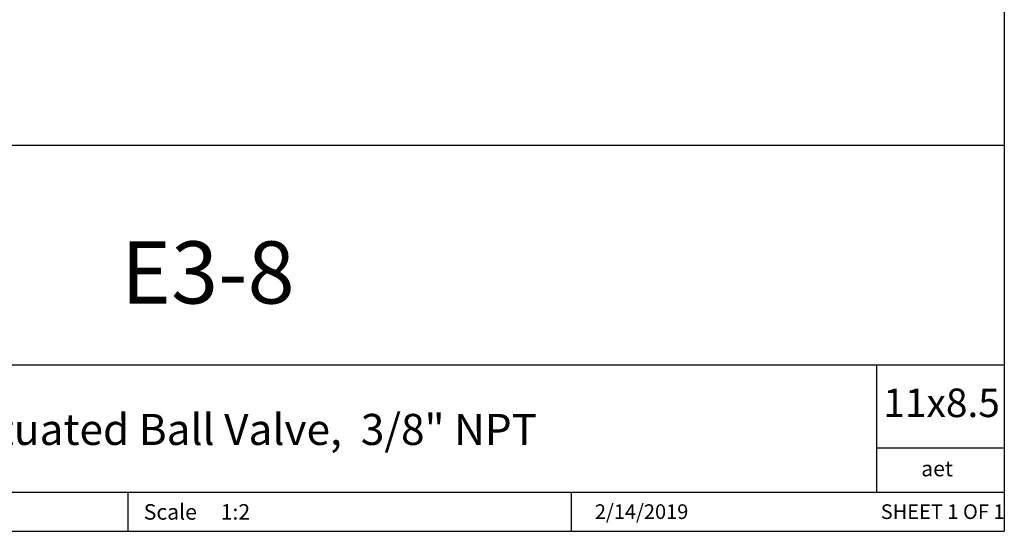
# Model space of a CAD drawing. Units: inches. Extents: x 0.2 to 10.8, y 0.2 to 8.3.
# Drawn here: x 6.8 to 10.8, y 0.2 to 2.3 of the extents above; entities that cross this region are included whole.
import ezdxf

# ---------------------------------------------------------------- set-up
doc = ezdxf.new("R2010")
doc.units = ezdxf.units.IN
doc.header["$MEASUREMENT"] = 0
doc.layers.add('TITLE_BLOCK', color=7, linetype='Continuous')
doc.styles.add('SLDTEXTSTYLE0', font='TXT', dxfattribs={"width": 0.75})
doc.styles.add('SLDTEXTSTYLE1', font='TXT', dxfattribs={"width": 0.6875})

msp = doc.modelspace()

# ---------------------------------------------------------------- linework, layer by layer
at = {"layer": 'TITLE_BLOCK'}
for p, q in [((10.8031, 8.3031), (10.8031, 0.1969)), ((2.8652, 1.7505), (10.8031, 1.7505)), ((4.2588, 0.8661), (10.8031, 0.8661)), ((10.291, 0.354), (10.291, 0.8661)), ((10.8031, 0.5314), (10.291, 0.5314)), ((2.8653, 0.354), (10.8031, 0.354)), ((7.2797, 0.354), (7.2797, 0.1968)), ((9.0627, 0.1968), (9.0627, 0.354)), ((0.1969, 0.1969), (10.8031, 0.1969))]:
    msp.add_line(p, q, dxfattribs=at)

# ---------------------------------------------------------------- texts
at = {"layer": 'TITLE_BLOCK', "color": 7}
for s, insert, char_height, attachment_point, style in [('E3-8', (7.6012, 1.3632), 0.25, 2, 'SLDTEXTSTYLE0'), ('11x8.5', (10.317, 0.771), 0.11458, 1, 'SLDTEXTSTYLE0'), ('2/14/2019', (9.3449, 0.3054), 0.059, 2, 'SLDTEXTSTYLE0'), ('SHEET 1 OF 1', (10.3064, 0.3054), 0.059055, 1, 'SLDTEXTSTYLE1')]:
    msp.add_mtext(s, dxfattribs=dict(at, insert=insert, char_height=char_height, attachment_point=attachment_point, style=style))
at = {"layer": 'TITLE_BLOCK', "style": 'SLDTEXTSTYLE0'}
for s, insert, char_height, attachment_point in [('Electrically Actuated Ball Valve,  3/8" NPT', (7.2883, 0.6692), 0.125, 2), ('aet', (10.5328, 0.4806), 0.0625, 2), ('Scale', (7.3434, 0.3062), 0.0625, 1), ('1:2', (7.6528, 0.3062), 0.0625, 1)]:
    msp.add_mtext(s, dxfattribs=dict(at, insert=insert, char_height=char_height, attachment_point=attachment_point))

doc.saveas('drawing.dxf')
